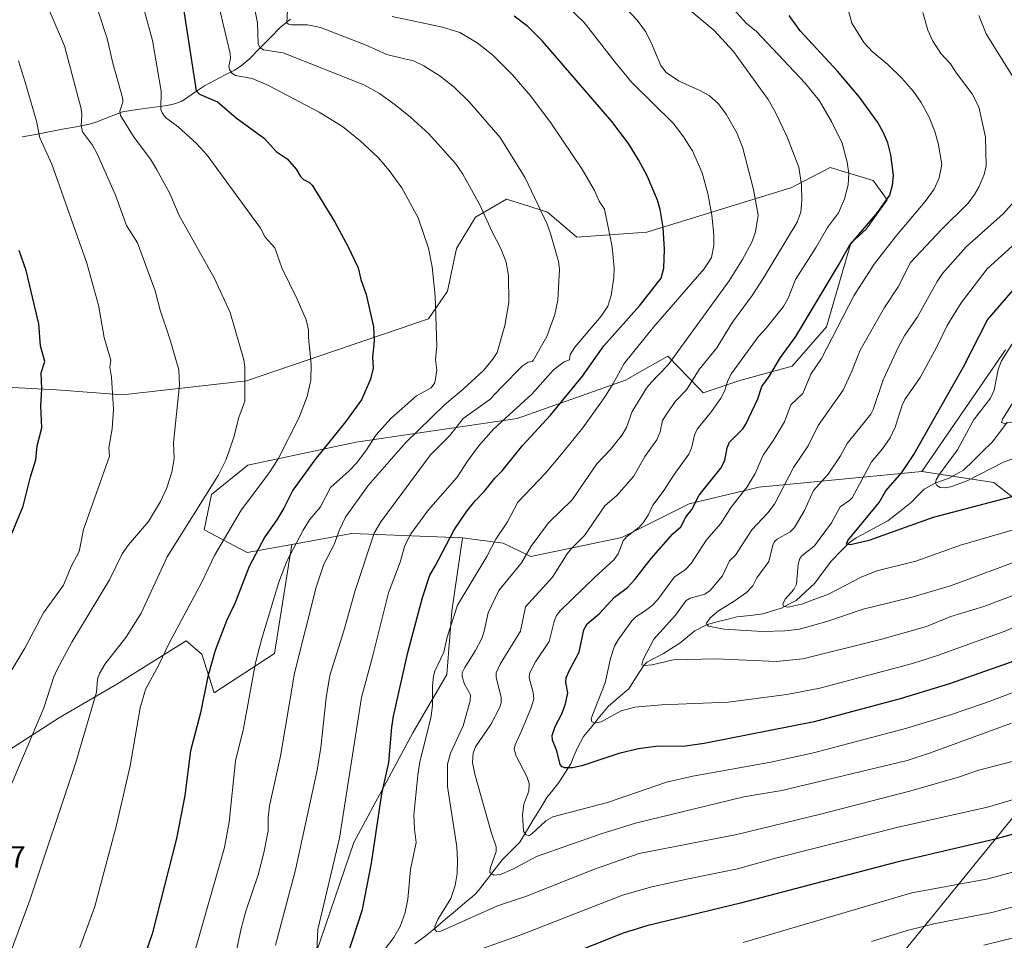
# Model space of a CAD drawing. Units: metres. Extents: x 661538 to 664994, y 4751152 to 4753546.
# Drawn here: x 662208 to 662530, y 4751811 to 4752112 of the extents above; entities that cross this region are included whole.
import ezdxf
from ezdxf.enums import TextEntityAlignment as Align

# ---------------------------------------------------------------- set-up
doc = ezdxf.new("R2010")
doc.units = ezdxf.units.M
doc.header["$MEASUREMENT"] = 0
for name, color, linetype, lineweight in [('Arbolado forestal CxS', 92, 'Continuous', 0), ('Corriente natural lineal', 142, 'Continuous', 13), ('Curva de nivel maestra', 36, 'Continuous', 30), ('Curva de nivel normal', 36, 'Continuous', 0), ('Matorral CxS', 135, 'Continuous', 0), ('Prado CxS', 92, 'Continuous', 0), ('Rótulo de punto de cota en terreno', 19, 'Continuous', 0)]:
    doc.layers.add(name, color=color, linetype=linetype, lineweight=lineweight)
doc.styles.add('Arial', font='txt', dxfattribs={"height": 0.2})

# ---------------------------------------------------------------- blocks, each defined once
blk = doc.blocks.new('*U150')
at = {"layer": 'Arbolado forestal CxS', "color": 92, "linetype": 'Continuous', "lineweight": 0}
blk.add_polyline3d([(662548.7247, 4751942.8833, 1136.4493), (662526.2131, 4751960.5711, 1124.0216), (662502.6305, 4751964.1683, 1120.7875), (662530.0299, 4752003.9215, 1117.9942)], dxfattribs=at)
blk = doc.blocks.new('*U164')
at = {"layer": 'Curva de nivel normal', "color": 36, "linetype": 'Continuous', "lineweight": 0}
blk.add_polyline3d([(662478.58, 4752115.1, 1145), (662479.79, 4752110.7, 1145), (662483.69, 4752104.38, 1145), (662486.38, 4752101.42, 1145), (662491.52, 4752097.13, 1145), (662496.13, 4752092.73, 1145), (662499.94, 4752088.34, 1145), (662502.42, 4752084.74, 1145), (662504.99, 4752079.99, 1145), (662506.94, 4752075.3, 1145), (662507.99, 4752071.48, 1145), (662509.22, 4752064.43, 1145), (662508.29, 4752060.1, 1145), (662506.7, 4752056.45, 1145), (662503.78, 4752052.37, 1145), (662494.36, 4752041.27, 1145), (662487.06, 4752031.92, 1145), (662480.45, 4752021.52, 1145), (662469.84, 4752001.02, 1145), (662466.31, 4751995.91, 1145), (662463.71, 4751989.6, 1145), (662459.82, 4751985.87, 1145), (662457.76, 4751980.39, 1145), (662454.19, 4751974.37, 1145), (662450.78, 4751969.51, 1145), (662448.12, 4751963.43, 1145), (662445.5, 4751959.06, 1145), (662440.3, 4751952.44, 1145), (662436.91, 4751947.16, 1145), (662432.29, 4751941.78, 1145), (662427.19, 4751934, 1145), (662425.25, 4751931.98, 1145), (662421.72, 4751929.74, 1145), (662416.37, 4751922.24, 1145), (662414.42, 4751920.3, 1145), (662411.82, 4751918.39, 1145), (662409.15, 4751916.59, 1145), (662407.86, 4751915.28, 1145), (662403.3, 4751909.05, 1145), (662402.17, 4751907.02, 1145), (662400.84, 4751903, 1145), (662399.13, 4751895.06, 1145), (662394.58, 4751883.34, 1145), (662394.71, 4751882.3, 1145), (662395.61, 4751881.83, 1145), (662397.84, 4751882.32, 1145), (662404.37, 4751885.86, 1145), (662408.77, 4751887.06, 1145), (662417.52, 4751887.79, 1145), (662439.31, 4751888.67, 1145), (662458.45, 4751891.25, 1145), (662469.34, 4751893.33, 1145), (662499.58, 4751901.39, 1145), (662508.1, 4751904.09, 1145), (662520.7, 4751908.65, 1145), (662529.6, 4751911.78, 1145), (662559.36, 4751924.52, 1145)], dxfattribs=at)
blk = doc.blocks.new('*U166')
at = {"layer": 'Curva de nivel normal', "color": 36, "linetype": 'Continuous', "lineweight": 0}
blk.add_polyline3d([(662541.44, 4751871.7, 1165), (662520.81, 4751866.38, 1165), (662514.92, 4751864.29, 1165), (662499.03, 4751859.78, 1165), (662469.5, 4751852.11, 1165), (662442.13, 4751845.47, 1165), (662410.24, 4751839.23, 1165), (662395.65, 4751834.13, 1165), (662373.34, 4751825.3, 1165), (662363.94, 4751822.14, 1165), (662346.18, 4751814.22, 1165), (662344.78, 4751813.65, 1165), (662344.01, 4751813.77, 1165), (662343.44, 4751814.38, 1165), (662343.43, 4751815.34, 1165), (662344.42, 4751817.62, 1165), (662348.69, 4751824.57, 1165), (662350.02, 4751828.76, 1165), (662350.7, 4751832.75, 1165), (662350.87, 4751836.94, 1165), (662350.58, 4751841.45, 1165), (662347.54, 4751861.11, 1165), (662347.59, 4751868.43, 1165), (662348.49, 4751872.02, 1165), (662352.67, 4751881.02, 1165), (662354.98, 4751889.13, 1165), (662355.03, 4751891.13, 1165), (662353.11, 4751894.61, 1165), (662352.31, 4751897.03, 1165), (662352.37, 4751898.34, 1165), (662353.18, 4751900.1, 1165), (662356.74, 4751905.64, 1165), (662358.74, 4751909.52, 1165), (662359.55, 4751911.9, 1165), (662360.8, 4751917.94, 1165), (662364.31, 4751925.19, 1165), (662371.79, 4751934.27, 1165), (662374.92, 4751939.66, 1165), (662380.58, 4751947.29, 1165), (662388.27, 4751954.9, 1165), (662396.41, 4751966.6, 1165), (662400.82, 4751971.33, 1165), (662404.66, 4751976.16, 1165), (662406.12, 4751978.49, 1165), (662407.91, 4751983.74, 1165), (662412.59, 4751991.32, 1165), (662414.14, 4751993.17, 1165), (662419.75, 4751998.96, 1165), (662439.7, 4752026.48, 1165), (662443.98, 4752033.46, 1165), (662447.04, 4752039.14, 1165), (662448.25, 4752042.45, 1165), (662449.16, 4752047.88, 1165), (662447.64, 4752056.26, 1165), (662444.16, 4752069.8, 1165), (662442.21, 4752074.66, 1165), (662438.7, 4752080.9, 1165), (662436.16, 4752084.27, 1165), (662433.11, 4752086.98, 1165), (662430.08, 4752088.69, 1165), (662423.12, 4752091.8, 1165), (662419.05, 4752094.54, 1165), (662417.3, 4752096.79, 1165), (662414.16, 4752104.38, 1165), (662412.33, 4752107.92, 1165), (662409.55, 4752111.69, 1165), (662399.96, 4752121.88, 1165)], dxfattribs=at)
blk = doc.blocks.new('*U169')
at = {"layer": 'Curva de nivel normal', "color": 36, "linetype": 'Continuous', "lineweight": 0}
blk.add_polyline3d([(662532.01, 4751881.82, 1160), (662505.12, 4751872, 1160), (662497.88, 4751869.7, 1160), (662456.88, 4751859.89, 1160), (662444.44, 4751857.74, 1160), (662409.04, 4751849.15, 1160), (662397.83, 4751845.63, 1160), (662376.61, 4751838.27, 1160), (662368.95, 4751834.09, 1160), (662364.9, 4751832.42, 1160), (662362.66, 4751832.19, 1160), (662361.43, 4751833.08, 1160), (662361.45, 4751834.33, 1160), (662362.86, 4751838.02, 1160), (662363.43, 4751839.88, 1160), (662363.44, 4751841.47, 1160), (662361.81, 4751846.19, 1160), (662356.48, 4751865.19, 1160), (662355.74, 4751869.03, 1160), (662355.93, 4751872.03, 1160), (662356.76, 4751874.11, 1160), (662361.72, 4751881.43, 1160), (662364.67, 4751887.04, 1160), (662365.09, 4751888.46, 1160), (662365.1, 4751890.33, 1160), (662363.44, 4751896.81, 1160), (662363.46, 4751898.35, 1160), (662364.79, 4751901.18, 1160), (662371.39, 4751911.98, 1160), (662373.07, 4751919.93, 1160), (662381.83, 4751929.62, 1160), (662386.72, 4751937.24, 1160), (662388.07, 4751938.95, 1160), (662392.37, 4751943.15, 1160), (662398.96, 4751952.85, 1160), (662402.95, 4751956.32, 1160), (662408.47, 4751962.62, 1160), (662412.02, 4751969.01, 1160), (662416.04, 4751974.51, 1160), (662417.09, 4751977.12, 1160), (662417.88, 4751980.75, 1160), (662419.35, 4751983.18, 1160), (662422.13, 4751987.16, 1160), (662425.74, 4751990.87, 1160), (662429.89, 4751997.42, 1160), (662435.59, 4752004.6, 1160), (662440.69, 4752012.97, 1160), (662447.21, 4752021.7, 1160), (662450.79, 4752027.16, 1160), (662461.87, 4752045.62, 1160), (662463.1, 4752048.86, 1160), (662463.43, 4752052.67, 1160), (662463.31, 4752057.85, 1160), (662462.44, 4752063.57, 1160), (662458.52, 4752073.79, 1160), (662454.67, 4752081.74, 1160), (662452.39, 4752085.73, 1160), (662441.06, 4752101.42, 1160), (662434.59, 4752108.4, 1160), (662426.11, 4752115.43, 1160)], dxfattribs=at)
blk = doc.blocks.new('*U170')
at = {"layer": 'Curva de nivel normal', "color": 36, "linetype": 'Continuous', "lineweight": 0}
for points in [[(662295.92, 4752127.21, 1185), (662295.05, 4752110.83, 1185), (662295.56, 4752110.35, 1185), (662296.47, 4752110.14, 1185), (662301.81, 4752110.17, 1185), (662306.07, 4752109.3, 1185), (662320.93, 4752103.5, 1185), (662327.67, 4752100.44, 1185), (662333.5, 4752099.02, 1185), (662336.39, 4752098.34, 1185), (662339.83, 4752096.78, 1185), (662345.13, 4752093.3, 1185), (662349.71, 4752089.77, 1185), (662354.69, 4752085.01, 1185), (662364.72, 4752073.31, 1185), (662372.92, 4752060.16, 1185), (662380.1, 4752044.95, 1185), (662381.26, 4752041.9, 1185), (662383.89, 4752032.74, 1185), (662384.2, 4752030.31, 1185), (662383.68, 4752020.12, 1185), (662382.65, 4752015.45, 1185), (662379.98, 4752008.29, 1185), (662375.56, 4752000.44, 1185), (662375.21, 4752000.08, 1185), (662373.89, 4751999.88, 1185), (662371.97, 4751998.54, 1185), (662365.33, 4751991.79, 1185), (662361.44, 4751987.69, 1185), (662352.64, 4751981.42, 1185), (662348.35, 4751975.89, 1185), (662341.98, 4751969.61, 1185), (662325.76, 4751947.71, 1185), (662323.56, 4751943.97, 1185), (662317.33, 4751925.18, 1185), (662313.69, 4751912.06, 1185), (662309.06, 4751897.4, 1185), (662307.84, 4751890.18, 1185), (662306.12, 4751873.91, 1185), (662304.96, 4751866.47, 1185), (662297.85, 4751833.86, 1185), (662291.34, 4751809.27, 1185)], [(662486.19, 4751810.52, 1185), (662497.81, 4751814.09, 1185), (662506.56, 4751816.24, 1185), (662525.52, 4751819.91, 1185), (662552.56, 4751827.18, 1185)]]:
    blk.add_polyline3d(points, dxfattribs=at)
blk = doc.blocks.new('*U173')
at = {"layer": 'Curva de nivel normal', "color": 36, "linetype": 'Continuous', "lineweight": 0}
blk.add_polyline3d([(662536.77, 4751981.12, 1115), (662529.55, 4751979.8, 1115), (662528.69, 4751980.18, 1115), (662528.96, 4751981.26, 1115), (662533.63, 4751988.54, 1115)], dxfattribs=at)
blk = doc.blocks.new('*U176')
at = {"layer": 'Curva de nivel normal', "color": 36, "linetype": 'Continuous', "lineweight": 0}
blk.add_polyline3d([(662534.47, 4751969.03, 1120), (662529.35, 4751967.17, 1120), (662517.7, 4751961.22, 1120), (662512.07, 4751959.09, 1120), (662509.95, 4751958.73, 1120), (662508.67, 4751958.91, 1120), (662507.51, 4751959.51, 1120), (662507.13, 4751960.38, 1120), (662507.32, 4751961.36, 1120), (662508.42, 4751963.27, 1120), (662514.33, 4751971.19, 1120), (662519.57, 4751980.93, 1120), (662525.08, 4751988.12, 1120), (662526.26, 4751990.74, 1120), (662527.59, 4751997.49, 1120), (662528.67, 4752000.32, 1120), (662533.39, 4752007.69, 1120)], dxfattribs=at)
blk = doc.blocks.new('*U177')
at = {"layer": 'Curva de nivel normal', "color": 36, "linetype": 'Continuous', "lineweight": 0}
blk.add_polyline3d([(662533.98, 4751945.44, 1130), (662515.23, 4751940.05, 1130), (662500.66, 4751934.82, 1130), (662487.89, 4751931.69, 1130), (662482.77, 4751929.6, 1130), (662472.1, 4751924.03, 1130), (662463.26, 4751920.72, 1130), (662459.09, 4751919.82, 1130), (662457.53, 4751919.97, 1130), (662457.18, 4751920.76, 1130), (662457.99, 4751922.36, 1130), (662460.76, 4751925.53, 1130), (662461.71, 4751927.3, 1130), (662462.2, 4751933.81, 1130), (662462.75, 4751935.7, 1130), (662463.44, 4751936.58, 1130), (662467.53, 4751939.84, 1130), (662473.1, 4751947.29, 1130), (662475.95, 4751952.59, 1130), (662479.14, 4751954.72, 1130), (662479.89, 4751955.56, 1130), (662486.17, 4751967.29, 1130), (662489.75, 4751971.56, 1130), (662492.24, 4751975.13, 1130), (662493.97, 4751978.57, 1130), (662496.26, 4751985.83, 1130), (662497.1, 4751987.65, 1130), (662502.07, 4751994.85, 1130), (662507.46, 4752004.63, 1130), (662510.93, 4752011.89, 1130), (662515.45, 4752019.25, 1130), (662524.05, 4752030.32, 1130), (662539.23, 4752044.25, 1130)], dxfattribs=at)
blk = doc.blocks.new('*U182')
at = {"layer": 'Curva de nivel normal', "color": 36, "linetype": 'Continuous', "lineweight": 0}
for points in [[(662544.99, 4751814.69, 1190), (662522.89, 4751809.26, 1190)], [(662276.7, 4751798.9, 1190), (662280.06, 4751814.69, 1190), (662281.61, 4751820.35, 1190), (662285.65, 4751832.26, 1190), (662287.51, 4751839.43, 1190), (662288.94, 4751846.65, 1190), (662288.9, 4751850.96, 1190), (662289.37, 4751854.88, 1190), (662293, 4751871.01, 1190), (662297.54, 4751898.25, 1190), (662304.62, 4751926.26, 1190), (662307.08, 4751933.79, 1190), (662310.49, 4751940.29, 1190), (662312.24, 4751945.01, 1190), (662314.22, 4751949.16, 1190), (662321.67, 4751959.54, 1190), (662333.87, 4751973.5, 1190), (662346.52, 4751985.93, 1190), (662352.7, 4751991.03, 1190), (662359.36, 4751997.19, 1190), (662362.31, 4752000.69, 1190), (662363.8, 4752003.02, 1190), (662366.3, 4752011.81, 1190), (662367.65, 4752019.39, 1190), (662367.47, 4752028.22, 1190), (662366.7, 4752032.5, 1190), (662365, 4752037.03, 1190), (662362.01, 4752042.72, 1190), (662358.11, 4752051.24, 1190), (662352.6, 4752061.33, 1190), (662350.21, 4752064.81, 1190), (662341.47, 4752074.52, 1190), (662335.5, 4752079.94, 1190), (662330.39, 4752084.01, 1190), (662325.27, 4752087.72, 1190), (662320.15, 4752090.49, 1190), (662293.85, 4752100.95, 1190), (662287.44, 4752102.01, 1190), (662286.32, 4752102.64, 1190), (662285.65, 4752103.79, 1190), (662285.38, 4752110.83, 1190), (662282.98, 4752123.28, 1190)]]:
    blk.add_polyline3d(points, dxfattribs=at)
blk = doc.blocks.new('*U185')
at = {"layer": 'Curva de nivel normal', "color": 36, "linetype": 'Continuous', "lineweight": 0}
for points in [[(662329.45, 4752112.81, 1180), (662345.97, 4752109.38, 1180), (662351.61, 4752107.59, 1180), (662357.3, 4752104.22, 1180), (662362.39, 4752100.25, 1180), (662368.84, 4752093.77, 1180), (662374.81, 4752086.84, 1180), (662381.54, 4752077.75, 1180), (662391.68, 4752062.69, 1180), (662395.6, 4752055.93, 1180), (662397.13, 4752052.53, 1180), (662398.92, 4752049.87, 1180), (662401.44, 4752037.52, 1180), (662402.1, 4752030.6, 1180), (662401.92, 4752027.56, 1180), (662401.11, 4752021.62, 1180), (662400.01, 4752018.22, 1180), (662397.81, 4752014.89, 1180), (662389.22, 4752004.79, 1180), (662387.69, 4752002.39, 1180), (662387.49, 4752000.65, 1180), (662385.66, 4751999.92, 1180), (662382.17, 4751997.32, 1180), (662375.25, 4751989.46, 1180), (662366.52, 4751981.56, 1180), (662362.49, 4751977.84, 1180), (662357.7, 4751972.41, 1180), (662354.31, 4751967.85, 1180), (662350.75, 4751962.3, 1180), (662341.36, 4751951.59, 1180), (662335.54, 4751943.72, 1180), (662333.56, 4751939.98, 1180), (662332.12, 4751934.43, 1180), (662328.25, 4751924.5, 1180), (662323.08, 4751903.56, 1180), (662319.44, 4751890.26, 1180), (662312.22, 4751844.22, 1180), (662305.14, 4751814.41, 1180), (662304.81, 4751807.52, 1180)], [(662444.25, 4751810.2, 1180), (662499.33, 4751826.37, 1180), (662524.31, 4751830.98, 1180), (662557.55, 4751840.14, 1180)]]:
    blk.add_polyline3d(points, dxfattribs=at)
blk = doc.blocks.new('*U190')
at = {"layer": 'Curva de nivel normal', "color": 36, "linetype": 'Continuous', "lineweight": 0}
blk.add_polyline3d([(662246.14, 4752123.44, 1205), (662251.14, 4752105.03, 1205), (662253.93, 4752088.41, 1205), (662253.88, 4752082.43, 1205), (662254.22, 4752081.33, 1205), (662255.39, 4752079.82, 1205), (662259.51, 4752076.76, 1205), (662265.41, 4752071.45, 1205), (662269.02, 4752067.52, 1205), (662286.38, 4752043.7, 1205), (662287.98, 4752040.69, 1205), (662291.05, 4752037.23, 1205), (662293.35, 4752030.66, 1205), (662298.41, 4752020.5, 1205), (662301.39, 4752013.71, 1205), (662302.15, 4752010.43, 1205), (662302.16, 4752007.87, 1205), (662302.98, 4751999.14, 1205), (662302.84, 4751994.03, 1205), (662301.66, 4751988.69, 1205), (662298.97, 4751981.6, 1205), (662292.04, 4751968.05, 1205), (662288.99, 4751963.34, 1205), (662280.12, 4751951.48, 1205), (662271.4, 4751936.68, 1205), (662267.26, 4751927.96, 1205), (662256.5, 4751907.98, 1205), (662253.31, 4751901.15, 1205), (662248.84, 4751892.85, 1205), (662247.11, 4751886.81, 1205), (662243.79, 4751867.94, 1205), (662239.27, 4751848.12, 1205), (662232.21, 4751821.88, 1205), (662221.56, 4751792.71, 1205)], dxfattribs=at)
blk = doc.blocks.new('*U195')
at = {"layer": 'Curva de nivel normal', "color": 36, "linetype": 'Continuous', "lineweight": 0}
for points in [[(662536.07, 4751935.7, 1135), (662511.99, 4751926.73, 1135), (662499.04, 4751922.9, 1135), (662483.43, 4751919.08, 1135), (662471.54, 4751915.1, 1135), (662462.66, 4751912.63, 1135), (662457.9, 4751912.02, 1135), (662450.55, 4751911.84, 1135), (662438.02, 4751912.54, 1135), (662432.94, 4751913.6, 1135), (662432.31, 4751914.06, 1135), (662432.23, 4751914.58, 1135), (662433.38, 4751916.29, 1135), (662436.2, 4751918.56, 1135), (662441.28, 4751921.7, 1135), (662445.28, 4751924.57, 1135), (662447.42, 4751926.77, 1135), (662448.64, 4751929.31, 1135), (662452.57, 4751934.65, 1135), (662453.92, 4751940.08, 1135), (662454.46, 4751941.2, 1135), (662455.36, 4751942.02, 1135), (662459.55, 4751944.38, 1135), (662460.98, 4751945.83, 1135), (662464.26, 4751951.35, 1135), (662467.22, 4751957.89, 1135), (662472.05, 4751963.26, 1135), (662476.08, 4751969.25, 1135), (662478.19, 4751973.22, 1135), (662485.99, 4751982.9, 1135), (662486.76, 4751984.42, 1135), (662490, 4751994.05, 1135), (662494.96, 4752004.92, 1135), (662497.05, 4752008.71, 1135), (662501.27, 4752014.73, 1135), (662507.61, 4752026.27, 1135), (662509.37, 4752028.86, 1135), (662517.17, 4752037.56, 1135), (662529.28, 4752048.34, 1135), (662532.78, 4752052.35, 1135)], [(662534.83, 4752089.32, 1135), (662523.69, 4752107.17, 1135), (662521.33, 4752113.23, 1135)]]:
    blk.add_polyline3d(points, dxfattribs=at)
blk = doc.blocks.new('*U200')
at = {"layer": 'Curva de nivel normal', "color": 36, "linetype": 'Continuous', "lineweight": 0}
for points in [[(662559.06, 4751864.72, 1170), (662524.13, 4751854.35, 1170), (662494.88, 4751847.8, 1170), (662455.2, 4751837.81, 1170), (662442.38, 4751834.27, 1170), (662426.4, 4751830.96, 1170), (662414.37, 4751828.32, 1170), (662404.81, 4751825.61, 1170), (662371.82, 4751812.77, 1170), (662347.4, 4751804.06, 1170)], [(662321.3, 4751800.34, 1170), (662330.03, 4751811.76, 1170), (662332.07, 4751815.41, 1170), (662333.71, 4751819.91, 1170), (662334.58, 4751824.33, 1170), (662335.41, 4751833.98, 1170), (662337.32, 4751842.83, 1170), (662336.81, 4751847.17, 1170), (662336.56, 4751851.77, 1170), (662337.8, 4751864.84, 1170), (662338.5, 4751869.16, 1170), (662342.12, 4751883.49, 1170), (662342.6, 4751887.68, 1170), (662342.65, 4751894.06, 1170), (662342.98, 4751897.2, 1170), (662343.44, 4751898.82, 1170), (662346.34, 4751905.05, 1170), (662347.48, 4751909.95, 1170), (662350.85, 4751920.4, 1170), (662360.46, 4751936.34, 1170), (662363.35, 4751941.97, 1170), (662367.22, 4751947.63, 1170), (662370.51, 4751954.08, 1170), (662379.61, 4751963.58, 1170), (662384.74, 4751969.65, 1170), (662391.77, 4751978.41, 1170), (662399.1, 4751988.65, 1170), (662401.77, 4751992.88, 1170), (662405.28, 4751999.44, 1170), (662414.93, 4752011.33, 1170), (662431.49, 4752030.33, 1170), (662433.82, 4752034.09, 1170), (662434.61, 4752038.01, 1170), (662434.62, 4752041.5, 1170), (662433.95, 4752047.86, 1170), (662432.64, 4752055.04, 1170), (662430.81, 4752061.76, 1170), (662427.62, 4752068.98, 1170), (662424.52, 4752073.84, 1170), (662421.34, 4752077.94, 1170), (662407.82, 4752091.33, 1170), (662402.24, 4752097.99, 1170), (662392.2, 4752110.88, 1170), (662383.97, 4752118.99, 1170)]]:
    blk.add_polyline3d(points, dxfattribs=at)
blk = doc.blocks.new('*U203')
at = {"layer": 'Curva de nivel normal', "color": 36, "linetype": 'Continuous', "lineweight": 0}
blk.add_polyline3d([(662561.14, 4751902.71, 1155), (662524.67, 4751888.97, 1155), (662512.32, 4751884.66, 1155), (662497.78, 4751880.25, 1155), (662467.19, 4751872.11, 1155), (662453.27, 4751869.09, 1155), (662427.81, 4751864.56, 1155), (662419.12, 4751862.54, 1155), (662399.92, 4751855.95, 1155), (662382.03, 4751851.18, 1155), (662379.67, 4751849.93, 1155), (662375.18, 4751845.65, 1155), (662374.11, 4751845.07, 1155), (662373.15, 4751845.48, 1155), (662372.45, 4751846.53, 1155), (662372.08, 4751851.79, 1155), (662372.5, 4751855.38, 1155), (662374.17, 4751859.6, 1155), (662374.24, 4751862.17, 1155), (662373.49, 4751864.45, 1155), (662370.05, 4751871.05, 1155), (662369.39, 4751873.39, 1155), (662369.66, 4751874.8, 1155), (662371.91, 4751879.54, 1155), (662375.01, 4751887.21, 1155), (662375.75, 4751889.8, 1155), (662375.57, 4751891.88, 1155), (662374.25, 4751896.67, 1155), (662374.39, 4751898.11, 1155), (662376.28, 4751901.91, 1155), (662380.81, 4751908.56, 1155), (662382.4, 4751915.11, 1155), (662383.23, 4751917.1, 1155), (662384.35, 4751918.53, 1155), (662395.52, 4751929.38, 1155), (662401.94, 4751935.21, 1155), (662403.32, 4751937.23, 1155), (662404.95, 4751941.48, 1155), (662406.09, 4751942.8, 1155), (662410.08, 4751945.84, 1155), (662411.49, 4751947.3, 1155), (662413.31, 4751950.02, 1155), (662414.69, 4751953.07, 1155), (662418.1, 4751957.59, 1155), (662421.64, 4751963.16, 1155), (662426.49, 4751969.78, 1155), (662427.33, 4751971.8, 1155), (662428.32, 4751975.97, 1155), (662429.18, 4751977.93, 1155), (662433.89, 4751983.7, 1155), (662436.93, 4751988.1, 1155), (662438.15, 4751990.4, 1155), (662439.2, 4751993.88, 1155), (662440.4, 4751996.17, 1155), (662449.14, 4752008.19, 1155), (662451.77, 4752010.97, 1155), (662457.4, 4752018.07, 1155), (662458.93, 4752020.8, 1155), (662461.34, 4752026.88, 1155), (662468.14, 4752037.45, 1155), (662471.78, 4752043.83, 1155), (662475.35, 4752048.73, 1155), (662477.32, 4752053.22, 1155), (662478.52, 4752057.8, 1155), (662478.77, 4752061.49, 1155), (662478.19, 4752065.29, 1155), (662476.54, 4752071.43, 1155), (662473.15, 4752078.49, 1155), (662469.13, 4752085.33, 1155), (662464.52, 4752091.09, 1155), (662448.6, 4752107.98, 1155), (662445.22, 4752110.7, 1155), (662441.32, 4752115.06, 1155)], dxfattribs=at)
blk = doc.blocks.new('*U207')
at = {"layer": 'Curva de nivel normal', "color": 36, "linetype": 'Continuous', "lineweight": 0}
blk.add_polyline3d([(662230.6, 4752123.01, 1210), (662236.29, 4752105.62, 1210), (662238.08, 4752097.62, 1210), (662241.42, 4752085.92, 1210), (662241.45, 4752084.85, 1210), (662240.47, 4752081.95, 1210), (662240.67, 4752080.45, 1210), (662245.12, 4752073.33, 1210), (662250.41, 4752066.22, 1210), (662252.43, 4752062.94, 1210), (662256.75, 4752055.03, 1210), (662259.82, 4752047.84, 1210), (662271.31, 4752027.44, 1210), (662276.48, 4752016.09, 1210), (662280.96, 4752000.6, 1210), (662281.27, 4751998.19, 1210), (662281.25, 4751987.09, 1210), (662279.31, 4751981.73, 1210), (662277.69, 4751975.32, 1210), (662275.15, 4751968.06, 1210), (662272.52, 4751962.83, 1210), (662255.88, 4751936.2, 1210), (662247.35, 4751917.76, 1210), (662242.38, 4751909.83, 1210), (662235.58, 4751901.3, 1210), (662233.72, 4751898.12, 1210), (662233.17, 4751896.21, 1210), (662232.75, 4751891.95, 1210), (662225.96, 4751868.7, 1210), (662211.05, 4751824.01, 1210), (662201.86, 4751799.15, 1210)], dxfattribs=at)
blk = doc.blocks.new('*U215')
at = {"layer": 'Curva de nivel normal', "color": 36, "linetype": 'Continuous', "lineweight": 0}
blk.add_polyline3d([(662265.22, 4751808.36, 1195), (662274.66, 4751841.18, 1195), (662276.17, 4751849.51, 1195), (662278.24, 4751869.59, 1195), (662280.85, 4751880.16, 1195), (662284.82, 4751901.61, 1195), (662286.82, 4751909.54, 1195), (662292.36, 4751927.89, 1195), (662295.02, 4751934.84, 1195), (662300.34, 4751944.97, 1195), (662302.47, 4751948.29, 1195), (662305.98, 4751952.62, 1195), (662309.34, 4751958.91, 1195), (662315.42, 4751964.33, 1195), (662317.7, 4751966.76, 1195), (662320.86, 4751970.93, 1195), (662324.19, 4751976.09, 1195), (662329.03, 4751981.44, 1195), (662337.41, 4751988.87, 1195), (662342.24, 4751991.44, 1195), (662343.38, 4751993.12, 1195), (662344.02, 4751997.26, 1195), (662343.65, 4752000.75, 1195), (662344.02, 4752005.2, 1195), (662343.49, 4752021.43, 1195), (662342.52, 4752031.01, 1195), (662341.33, 4752037.08, 1195), (662337.94, 4752047.05, 1195), (662332.61, 4752056.9, 1195), (662328.52, 4752062.55, 1195), (662324.85, 4752066.73, 1195), (662319.05, 4752072.25, 1195), (662313.2, 4752076.91, 1195), (662305.6, 4752081.54, 1195), (662288.81, 4752090.43, 1195), (662283.67, 4752092.64, 1195), (662278.19, 4752093.52, 1195), (662277.12, 4752094.2, 1195), (662276.27, 4752095.51, 1195), (662276.08, 4752096.53, 1195), (662276.58, 4752099.29, 1195), (662276.48, 4752100.73, 1195), (662272.94, 4752115.9, 1195)], dxfattribs=at)
blk = doc.blocks.new('*U218')
at = {"layer": 'Curva de nivel normal', "color": 36, "linetype": 'Continuous', "lineweight": 0}
blk.add_polyline3d([(662210.6, 4752130.78, 1215), (662222.38, 4752103.3, 1215), (662227.78, 4752082.71, 1215), (662227.97, 4752080.73, 1215), (662227.75, 4752077.26, 1215), (662228.22, 4752075.19, 1215), (662231.45, 4752070.77, 1215), (662233.16, 4752067.74, 1215), (662238.97, 4752054.45, 1215), (662242.62, 4752044.58, 1215), (662246.15, 4752038.91, 1215), (662251.95, 4752023.16, 1215), (662253.6, 4752016.87, 1215), (662256.81, 4752007.52, 1215), (662259.69, 4751997.33, 1215), (662259.94, 4751992.44, 1215), (662257.92, 4751973.48, 1215), (662258.2, 4751968.24, 1215), (662257.42, 4751963.91, 1215), (662255.83, 4751958.82, 1215), (662253.74, 4751954.32, 1215), (662249.84, 4751947.81, 1215), (662243.26, 4751940.13, 1215), (662241.19, 4751937.22, 1215), (662237.06, 4751928.68, 1215), (662224.72, 4751908.3, 1215), (662219.88, 4751899.41, 1215), (662218.84, 4751896.99, 1215), (662215.61, 4751886.84, 1215), (662207.69, 4751868.3, 1215), (662201.49, 4751853.73, 1215)], dxfattribs=at)
blk = doc.blocks.new('*U221')
at = {"layer": 'Curva de nivel normal', "color": 36, "linetype": 'Continuous', "lineweight": 0}
blk.add_polyline3d([(662533.56, 4751924.03, 1140), (662522.9, 4751920.02, 1140), (662512.11, 4751916.68, 1140), (662504.22, 4751913.5, 1140), (662489.59, 4751909.27, 1140), (662463.71, 4751902.84, 1140), (662455.17, 4751902.02, 1140), (662435.27, 4751902.92, 1140), (662421.37, 4751902.59, 1140), (662414.44, 4751900.93, 1140), (662411.96, 4751900.66, 1140), (662411.04, 4751900.95, 1140), (662411.56, 4751902.68, 1140), (662415.05, 4751909.27, 1140), (662422.13, 4751917.19, 1140), (662425.6, 4751921.93, 1140), (662426.88, 4751922.75, 1140), (662431.65, 4751923.99, 1140), (662433.44, 4751925.22, 1140), (662437.42, 4751930.02, 1140), (662439.8, 4751934.88, 1140), (662441.72, 4751936.75, 1140), (662447.02, 4751945, 1140), (662452.27, 4751950.61, 1140), (662454.43, 4751953.44, 1140), (662460.73, 4751965.41, 1140), (662465.5, 4751972.56, 1140), (662468.75, 4751979.17, 1140), (662476.92, 4751990.71, 1140), (662479.77, 4751996.9, 1140), (662482.47, 4752003.82, 1140), (662490.43, 4752017.71, 1140), (662494.92, 4752024.44, 1140), (662498.91, 4752032.41, 1140), (662509.04, 4752043.22, 1140), (662517.81, 4752051.88, 1140), (662519.89, 4752054.64, 1140), (662521.42, 4752057.32, 1140), (662523.02, 4752061.22, 1140), (662523.67, 4752064.04, 1140), (662523.42, 4752073.38, 1140), (662521.32, 4752083.34, 1140), (662519.13, 4752087.63, 1140), (662513.92, 4752094.33, 1140), (662511.98, 4752097.4, 1140), (662508.8, 4752100.81, 1140), (662506.18, 4752104.98, 1140), (662504.6, 4752108.36, 1140), (662502.98, 4752114.21, 1140)], dxfattribs=at)
blk = doc.blocks.new('*U231')
at = {"layer": 'Curva de nivel maestra', "color": 36, "linetype": 'Continuous', "lineweight": 30}
blk.add_polyline3d([(662260.3, 4752121.78, 1200), (662265.4, 4752088.57, 1200), (662266.43, 4752087.43, 1200), (662272.37, 4752084.92, 1200), (662278.46, 4752079.77, 1200), (662287.69, 4752073.01, 1200), (662291.5, 4752068.77, 1200), (662295.14, 4752066.3, 1200), (662298.08, 4752062.98, 1200), (662299.47, 4752060.55, 1200), (662300.44, 4752059.6, 1200), (662302.47, 4752058.61, 1200), (662303.27, 4752057.76, 1200), (662310.58, 4752045.86, 1200), (662314.96, 4752037.82, 1200), (662318.38, 4752030.72, 1200), (662319.2, 4752026.87, 1200), (662320.92, 4752021.97, 1200), (662323.37, 4752011.38, 1200), (662323.57, 4752006.84, 1200), (662322.99, 4752001.45, 1200), (662323.23, 4751997.87, 1200), (662322.35, 4751994.25, 1200), (662319.4, 4751987.59, 1200), (662314.25, 4751980.38, 1200), (662304.13, 4751967.91, 1200), (662296.99, 4751958.07, 1200), (662294.02, 4751952.12, 1200), (662291.75, 4751948.31, 1200), (662287.78, 4751942.8, 1200), (662282.66, 4751933.05, 1200), (662278.01, 4751920.94, 1200), (662275.25, 4751915.25, 1200), (662271.6, 4751905.57, 1200), (662269.15, 4751897.14, 1200), (662266.83, 4751885.2, 1200), (662263.49, 4751872.83, 1200), (662261.64, 4751858.18, 1200), (662258.91, 4751844.16, 1200), (662250.97, 4751813, 1200), (662248.74, 4751806.39, 1200)], dxfattribs=at)
blk = doc.blocks.new('*U235')
at = {"layer": 'Curva de nivel maestra', "color": 36, "linetype": 'Continuous', "lineweight": 30}
for points in [[(662546.34, 4751849.37, 1175), (662526.67, 4751843.95, 1175), (662494.45, 4751836.4, 1175), (662443.36, 4751822.96, 1175), (662412.73, 4751815.64, 1175), (662405.04, 4751813.2, 1175), (662374.58, 4751801.13, 1175)], [(662313.29, 4751801.26, 1175), (662319.8, 4751820.92, 1175), (662322.67, 4751836.05, 1175), (662326.13, 4751858.71, 1175), (662328.41, 4751869.02, 1175), (662329.32, 4751880.56, 1175), (662329.88, 4751884.17, 1175), (662334.63, 4751904.9, 1175), (662339.34, 4751922.97, 1175), (662341.74, 4751930.22, 1175), (662343.56, 4751933.14, 1175), (662349.75, 4751945.02, 1175), (662353.88, 4751951.2, 1175), (662356.63, 4751954.53, 1175), (662359.65, 4751957.68, 1175), (662363.03, 4751961.97, 1175), (662365.47, 4751964.34, 1175), (662372.14, 4751972.68, 1175), (662381.19, 4751982.53, 1175), (662391.66, 4751995.29, 1175), (662398.62, 4752005.15, 1175), (662410.34, 4752018.26, 1175), (662417.43, 4752027.31, 1175), (662418.32, 4752030.61, 1175), (662418.54, 4752036.84, 1175), (662418.08, 4752043.93, 1175), (662417.1, 4752049.76, 1175), (662416.19, 4752052.83, 1175), (662412.84, 4752060.76, 1175), (662410.04, 4752066, 1175), (662406.73, 4752071.31, 1175), (662401.25, 4752078.48, 1175), (662378.6, 4752104.82, 1175), (662373.82, 4752109.55, 1175), (662369.36, 4752112.93, 1175)]]:
    blk.add_polyline3d(points, dxfattribs=at)
blk = doc.blocks.new('*U238')
at = {"layer": 'Curva de nivel maestra', "color": 36, "linetype": 'Continuous', "lineweight": 30}
blk.add_polyline3d([(662533.07, 4751902.26, 1150), (662511.67, 4751894.74, 1150), (662495.52, 4751889.77, 1150), (662467.41, 4751882.26, 1150), (662431.49, 4751875.17, 1150), (662424.6, 4751874.27, 1150), (662416.46, 4751874.33, 1150), (662410.04, 4751873.48, 1150), (662403.61, 4751871.92, 1150), (662391.52, 4751867.94, 1150), (662388.46, 4751867.26, 1150), (662385.96, 4751867.2, 1150), (662385.07, 4751867.54, 1150), (662384.44, 4751868.31, 1150), (662383.26, 4751872.82, 1150), (662381.86, 4751876.29, 1150), (662381.79, 4751877.87, 1150), (662382.75, 4751880.72, 1150), (662384.92, 4751884.91, 1150), (662386.16, 4751888.13, 1150), (662386.87, 4751891.76, 1150), (662386.24, 4751895.17, 1150), (662386.37, 4751896.63, 1150), (662387.28, 4751898.98, 1150), (662390.64, 4751905.06, 1150), (662392.08, 4751912.31, 1150), (662393.26, 4751914.28, 1150), (662397.19, 4751917.6, 1150), (662402.17, 4751923, 1150), (662406.42, 4751926.22, 1150), (662408.84, 4751928.84, 1150), (662414.09, 4751935.69, 1150), (662421.26, 4751943.71, 1150), (662423.87, 4751946.06, 1150), (662425.52, 4751949.18, 1150), (662427.42, 4751951.72, 1150), (662429.88, 4751956.38, 1150), (662436.91, 4751965.21, 1150), (662438.23, 4751967.69, 1150), (662438.95, 4751971.81, 1150), (662439.73, 4751973.74, 1150), (662444.07, 4751978.11, 1150), (662445.1, 4751979.55, 1150), (662449.01, 4751987.9, 1150), (662450.34, 4751991.89, 1150), (662452.76, 4751995.17, 1150), (662456.46, 4752001.38, 1150), (662461.4, 4752008.24, 1150), (662475.36, 4752031.58, 1150), (662478.95, 4752038.05, 1150), (662488.23, 4752048.87, 1150), (662492.13, 4752054.46, 1150), (662493.07, 4752057.7, 1150), (662493.34, 4752060.86, 1150), (662492.48, 4752067.67, 1150), (662491.5, 4752071.54, 1150), (662490.05, 4752075.1, 1150), (662488.28, 4752078.21, 1150), (662482.25, 4752086.52, 1150), (662475.04, 4752095.04, 1150), (662462.81, 4752108.2, 1150), (662459.27, 4752113.13, 1150)], dxfattribs=at)
blk = doc.blocks.new('*U242')
at = {"layer": 'Curva de nivel maestra', "color": 36, "linetype": 'Continuous', "lineweight": 30}
blk.add_polyline3d([(662548.18, 4751960.13, 1125), (662506.3, 4751949.1, 1125), (662485.33, 4751941.58, 1125), (662479.28, 4751940.11, 1125), (662477.97, 4751940.33, 1125), (662478.44, 4751941.54, 1125), (662488.74, 4751954, 1125), (662490.82, 4751957.79, 1125), (662496.08, 4751963.77, 1125), (662499.98, 4751969.68, 1125), (662516.22, 4751998.35, 1125), (662524.11, 4752013.72, 1125), (662537.27, 4752028.95, 1125)], dxfattribs=at)

msp = doc.modelspace()

# ---------------------------------------------------------------- linework, layer by layer
at = {"layer": 'Arbolado forestal CxS', "color": 92, "linetype": 'Continuous', "lineweight": 0}
for points in [[(662530.03, 4752003.92, 1117.99), (662502.63, 4751964.17, 1120.79), (662449.37, 4751958.99, 1141.65), (662426.58, 4751953.6, 1149.01), (662404.51, 4751942.5, 1153.72), (662374.75, 4751936.38, 1162.49), (662374.75, 4751936.38, 1162.49), (662365.8, 4751940.7, 1167.03), (662352.45, 4751942.43, 1172.42), (662316.24, 4751943.84, 1186.67), (662296.66, 4751940.3, 1193.46), (662282.03, 4751937.65, 1199.36), (662267.96, 4751945.08, 1206.31), (662270.35, 4751956.55, 1207.63), (662282.28, 4751966.24, 1206.26), (662317.74, 4751973.71, 1194.96), (662370.33, 4751981.42, 1176.57), (662405.72, 4751993.97, 1166.59), (662412.03, 4751997.52, 1165.12), (662419.58, 4752001.78, 1163.6), (662429.7, 4751991.38, 1156.84), (662431.17, 4751989.87, 1155.86), (662443.18, 4751993.84, 1151.61), (662460.26, 4751998.52, 1146.12), (662471.52, 4752011.38, 1144.41), (662479.4, 4752038.8, 1147.72), (662484.42, 4752043.31, 1147.27), (662491.27, 4752052.93, 1147.74), (662486.74, 4752059.22, 1150.74), (662472.72, 4752063.48, 1156.17), (662460.94, 4752057.39, 1159.87), (662460.1, 4752056.95, 1160.1), (662412.68, 4752042.33, 1176), (662389.85, 4752040.75, 1182.11), (662380.21, 4752048.88, 1184.1), (662372.44, 4752051.35, 1185.75), (662366.82, 4752053.14, 1186.99), (662356.74, 4752047.29, 1190.16), (662350.53, 4752037.04, 1192.21), (662347.55, 4752023.02, 1193.22), (662341.32, 4752014.05, 1194.83), (662281.82, 4751993.76, 1209.09), (662241.34, 4751989.18, 1218.57), (662219.73, 4751990.79, 1223.51), (662201.3, 4751991.81, 1227.16)], [(662201.3, 4751991.81, 1227.16), (662219.73, 4751990.79, 1223.51), (662241.34, 4751989.18, 1218.57), (662281.82, 4751993.76, 1209.09), (662341.32, 4752014.05, 1194.83), (662347.55, 4752023.02, 1193.22), (662350.53, 4752037.04, 1192.21), (662356.74, 4752047.29, 1190.16), (662366.82, 4752053.14, 1186.99), (662372.44, 4752051.35, 1185.75), (662380.21, 4752048.88, 1184.1), (662389.85, 4752040.75, 1182.11), (662412.68, 4752042.33, 1176), (662460.1, 4752056.95, 1160.1), (662460.94, 4752057.39, 1159.87), (662472.72, 4752063.48, 1156.17), (662486.74, 4752059.22, 1150.74), (662491.27, 4752052.93, 1147.74), (662484.42, 4752043.31, 1147.27), (662479.4, 4752038.8, 1147.72), (662471.52, 4752011.38, 1144.41), (662460.26, 4751998.52, 1146.12), (662443.18, 4751993.84, 1151.61), (662431.17, 4751989.87, 1155.86), (662429.7, 4751991.38, 1156.84), (662419.58, 4752001.78, 1163.6), (662412.03, 4751997.52, 1165.12), (662405.72, 4751993.97, 1166.59), (662370.33, 4751981.42, 1176.57), (662317.74, 4751973.71, 1194.96), (662282.28, 4751966.24, 1206.26), (662270.35, 4751956.55, 1207.63), (662267.96, 4751945.08, 1206.31), (662282.03, 4751937.65, 1199.36), (662296.66, 4751940.3, 1193.46)], [(662530.03, 4752003.92, 1117.99), (662502.63, 4751964.17, 1120.79)], [(662530.03, 4752003.92, 1117.99), (662502.63, 4751964.17, 1120.79)], [(662304.75, 4751807.12, 1178.53), (662316.97, 4751842.86, 1177.06), (662336.25, 4751878.74, 1170.6), (662347.37, 4751897.8, 1166.24), (662348.96, 4751918.44, 1169.13), (662352.45, 4751942.43, 1172.42), (662365.8, 4751940.7, 1167.03), (662374.75, 4751936.38, 1162.49), (662404.51, 4751942.5, 1153.72), (662426.58, 4751953.6, 1149.01), (662449.37, 4751958.99, 1141.65), (662502.63, 4751964.17, 1120.79), (662526.21, 4751960.57, 1124.02), (662548.72, 4751942.88, 1136.45)], [(662352.45, 4751942.43, 1172.42), (662365.8, 4751940.7, 1167.03), (662374.75, 4751936.38, 1162.49), (662404.51, 4751942.5, 1153.72), (662426.58, 4751953.6, 1149.01), (662449.37, 4751958.99, 1141.65), (662502.63, 4751964.17, 1120.79)], [(662352.45, 4751942.43, 1172.42), (662365.8, 4751940.7, 1167.03), (662374.75, 4751936.38, 1162.49), (662404.51, 4751942.5, 1153.72), (662426.58, 4751953.6, 1149.01), (662449.37, 4751958.99, 1141.65), (662502.63, 4751964.17, 1120.79)], [(662502.63, 4751964.17, 1120.79), (662526.21, 4751960.57, 1124.02), (662548.72, 4751942.88, 1136.45), (662579.55, 4751910.6, 1155.76)], [(662502.63, 4751964.17, 1120.79), (662526.21, 4751960.57, 1124.02), (662548.72, 4751942.88, 1136.45), (662579.55, 4751910.6, 1155.76)], [(662352.45, 4751942.43, 1172.42), (662348.96, 4751918.44, 1169.13), (662347.37, 4751897.8, 1166.24), (662336.25, 4751878.74, 1170.6), (662316.97, 4751842.86, 1177.06), (662304.75, 4751807.12, 1178.53), (662268.94, 4751753.96, 1196.09), (662271.46, 4751743.14, 1198.52), (662298.65, 4751734.08, 1199.6), (662307.71, 4751726.3, 1201.89), (662305.28, 4751721.39, 1203.85), (662300.91, 4751715.61, 1205.65), (662292.73, 4751710.42, 1207.26), (662266.77, 4751704.98, 1207.8), (662252.24, 4751699.7, 1211.23), (662253.57, 4751694.64, 1213.72), (662257.44, 4751690.24, 1215.32), (662259.81, 4751680.97, 1218.65), (662281.82, 4751683.56, 1215.85), (662300.43, 4751666.85, 1221.29), (662329.38, 4751680.36, 1217.34), (662347.72, 4751693.87, 1213.78), (662381.49, 4751708.34, 1210.34), (662432.27, 4751734.36, 1206.83)], [(662352.45, 4751942.43, 1172.42), (662316.24, 4751943.84, 1186.67), (662296.66, 4751940.3, 1193.46)], [(662579.55, 4751910.6, 1155.76), (662556.92, 4751893.77, 1159.95), (662539.6, 4751859.87, 1171.24), (662507.75, 4751820.69, 1184.74), (662479.02, 4751785.37, 1196.42), (662444.5, 4751755.68, 1201.8), (662432.27, 4751734.36, 1206.83)], [(662579.55, 4751910.6, 1155.76), (662556.92, 4751893.77, 1159.95), (662539.6, 4751859.87, 1171.24), (662507.75, 4751820.69, 1184.74), (662479.02, 4751785.37, 1196.42), (662444.5, 4751755.68, 1201.8), (662432.27, 4751734.36, 1206.83)], [(662473.17, 4751651.4, 1211.96), (662494.4, 4751666.84, 1212.37), (662496.33, 4751691.93, 1213.54), (662493.43, 4751698.69, 1213.54), (662484.75, 4751713.17, 1212.86), (662473.42, 4751721.12, 1211.85), (662463.52, 4751722.82, 1211.45), (662448.08, 4751724.75, 1210.62), (662432.72, 4751734.56, 1206.83), (662432.27, 4751734.36, 1206.83), (662444.5, 4751755.68, 1201.8), (662479.02, 4751785.37, 1196.42), (662507.75, 4751820.69, 1184.74), (662539.6, 4751859.87, 1171.24)], [(662539.6, 4751859.87, 1171.24), (662507.75, 4751820.69, 1184.74), (662479.02, 4751785.37, 1196.42)]]:
    msp.add_polyline3d(points, dxfattribs=at)
at = {"layer": 'Corriente natural lineal', "color": 142, "linetype": 'Continuous', "lineweight": 13}
for points in [[(662208.54, 4752073.5, 1221.29), (662212.93, 4752074.33, 1219.75), (662217.32, 4752075.16, 1218.3), (662221.71, 4752076, 1216.82), (662226.1, 4752076.83, 1215.15), (662230.49, 4752077.66, 1213.72), (662232.91, 4752078.43, 1212.88), (662237.09, 4752080.09, 1211.4), (662241.27, 4752081.74, 1209.26), (662246.13, 4752082.42, 1207.39), (662250.99, 4752083.09, 1205.52), (662255.85, 4752083.77, 1203.82), (662258.28, 4752084.3, 1202.95), (662260.45, 4752085.09, 1202.05), (662261.61, 4752085.74, 1201.49), (662264.84, 4752087.97, 1199.84), (662268.06, 4752090.2, 1198.36), (662271.34, 4752091.92, 1196.76), (662274.61, 4752093.64, 1195.26), (662277.89, 4752095.36, 1194.34), (662280.12, 4752096.68, 1193.32), (662282.71, 4752098.95, 1191.63), (662286.13, 4752102.42, 1189.57), (662289.56, 4752105.9, 1187.9), (662292.98, 4752109.37, 1185.84), (662296.17, 4752111.98, 1184.11)], [(662336.9, 4751809.77, 1166.76), (662340.58, 4751812.44, 1165.92), (662343.75, 4751815.1, 1165.29), (662346.92, 4751817.76, 1164.47), (662350.08, 4751820.41, 1164.13), (662353.25, 4751823.07, 1163.19), (662356.42, 4751825.73, 1162.33), (662357.69, 4751827.14, 1162.15), (662360.27, 4751830.48, 1161.19), (662362.84, 4751833.83, 1159.7), (662365.42, 4751837.17, 1158.85), (662368.3, 4751840.04, 1157.59), (662371.19, 4751842.9, 1155.76), (662373.39, 4751846.56, 1155.16), (662375.6, 4751850.21, 1153.94), (662377.8, 4751853.87, 1153.2), (662380.01, 4751857.53, 1152.38), (662382, 4751860, 1151.62), (662384, 4751862.47, 1151.34), (662385.94, 4751865.49, 1150.37), (662387.89, 4751868.52, 1149.17), (662388.9, 4751871.05, 1148.47), (662389.9, 4751873.57, 1147.58), (662392.02, 4751877.53, 1146.26), (662394.71, 4751880.79, 1145.38), (662397.41, 4751884.04, 1144.25), (662400.1, 4751887.3, 1143.7), (662403.46, 4751890.21, 1143.01), (662406.81, 4751893.12, 1141.51), (662409.21, 4751896.86, 1141.21), (662411.61, 4751900.6, 1140.21), (662412.75, 4751901.78, 1139.87), (662415.47, 4751903.19, 1138.9), (662418.2, 4751904.6, 1138.69), (662420.85, 4751906.32, 1138.26), (662423.5, 4751908.04, 1137.46), (662425.98, 4751910.03, 1136.82), (662428.46, 4751912.01, 1136), (662432.43, 4751914.09, 1134.82), (662435.68, 4751914.93, 1134.39), (662438.92, 4751915.77, 1133.86), (662442.16, 4751916.61, 1133.2), (662446.46, 4751917.09, 1132.27), (662450.76, 4751917.58, 1131.34), (662453.78, 4751918.53, 1130.53), (662456.8, 4751919.49, 1130.24), (662459.18, 4751920.72, 1129.93), (662461.56, 4751921.95, 1129.26), (662464.6, 4751924.8, 1128.52), (662467.64, 4751927.64, 1127.54), (662470.39, 4751931.3, 1126.82), (662473.14, 4751934.96, 1126.22), (662476.08, 4751937.93, 1125.37), (662479.03, 4751940.89, 1125.14), (662481.2, 4751942.49, 1124.39), (662484.65, 4751944.33, 1123.83), (662488.09, 4751946.18, 1123.59), (662491.53, 4751948.03, 1122.83), (662495.41, 4751951.07, 1122.16), (662499.29, 4751954.11, 1121.39), (662501.33, 4751956.25, 1120.89), (662503.37, 4751958.39, 1120.35), (662507.24, 4751960.41, 1120.19), (662511.56, 4751961.91, 1119.02), (662513.9, 4751963.22, 1118.44), (662516.25, 4751964.53, 1118.02), (662519.38, 4751967.58, 1117.57), (662522.5, 4751970.63, 1116.74), (662525.62, 4751973.68, 1115.76), (662528.09, 4751976.95, 1115.55), (662530.57, 4751980.23, 1115.15)]]:
    msp.add_polyline3d(points, dxfattribs=at)
at = {"layer": 'Curva de nivel maestra', "color": 36, "linetype": 'Continuous', "lineweight": 30}
msp.add_polyline3d([(662204.91, 4751943.32, 1225), (662208.8, 4751952.76, 1225), (662211.19, 4751962.38, 1225), (662212.96, 4751967.93, 1225), (662213.38, 4751972.55, 1225), (662214.91, 4751978.41, 1225), (662214.59, 4751985.59, 1225), (662214.89, 4751991.16, 1225), (662214.66, 4751996.36, 1225), (662215.93, 4752000.07, 1225), (662214.44, 4752005.22, 1225), (662213.99, 4752012.37, 1225), (662209.77, 4752029.84, 1225), (662207.55, 4752036.4, 1225)], dxfattribs=at)
at = {"layer": 'Curva de nivel normal', "color": 36, "linetype": 'Continuous', "lineweight": 0}
msp.add_polyline3d([(662200.21, 4751891.37, 1220), (662209.37, 4751906.35, 1220), (662215.51, 4751917.93, 1220), (662221.99, 4751926.97, 1220), (662224.51, 4751933.07, 1220), (662227.14, 4751938, 1220), (662228.49, 4751945.17, 1220), (662236.99, 4751969.1, 1220), (662236.8, 4751971.95, 1220), (662237.88, 4751978.03, 1220), (662238.4, 4751984.47, 1220), (662237.75, 4751995.01, 1220), (662237.18, 4751998.24, 1220), (662237.43, 4752000.55, 1220), (662235.33, 4752007.96, 1220), (662233.46, 4752018.47, 1220), (662229.68, 4752032.27, 1220), (662218.24, 4752064.54, 1220), (662214.31, 4752073.18, 1220), (662213.15, 4752078.67, 1220), (662209.51, 4752091.34, 1220), (662207.29, 4752098.33, 1220)], dxfattribs=at)
at = {"layer": 'Matorral CxS', "color": 135, "linetype": 'Continuous', "lineweight": 0}
for points in [[(662201.3, 4751991.81, 1227.16), (662219.73, 4751990.79, 1223.51), (662241.34, 4751989.18, 1218.57), (662281.82, 4751993.76, 1209.09), (662341.32, 4752014.05, 1194.83), (662347.55, 4752023.02, 1193.22), (662350.53, 4752037.04, 1192.21), (662356.74, 4752047.29, 1190.16), (662366.82, 4752053.14, 1186.99), (662372.44, 4752051.35, 1185.75), (662380.21, 4752048.88, 1184.1), (662389.85, 4752040.75, 1182.11), (662412.68, 4752042.33, 1176), (662460.1, 4752056.95, 1160.1), (662460.94, 4752057.39, 1159.87), (662472.72, 4752063.48, 1156.17), (662486.74, 4752059.22, 1150.74), (662491.27, 4752052.93, 1147.74), (662484.42, 4752043.31, 1147.27), (662479.4, 4752038.8, 1147.72), (662471.52, 4752011.38, 1144.41), (662460.26, 4751998.52, 1146.12), (662443.18, 4751993.84, 1151.61), (662431.17, 4751989.87, 1155.86), (662429.7, 4751991.38, 1156.84), (662419.58, 4752001.78, 1163.6), (662412.03, 4751997.52, 1165.12), (662405.72, 4751993.97, 1166.59), (662370.33, 4751981.42, 1176.57), (662317.74, 4751973.71, 1194.96), (662282.28, 4751966.24, 1206.26), (662270.35, 4751956.55, 1207.63), (662267.96, 4751945.08, 1206.31), (662282.03, 4751937.65, 1199.36), (662296.66, 4751940.3, 1193.46), (662291, 4751904.6, 1191.52), (662271.23, 4751891.78, 1198.04), (662267.24, 4751904.42, 1200.07), (662262.11, 4751908.8, 1202.46), (662239.39, 4751894.62, 1206.57), (662220.34, 4751883.51, 1211.86), (662198.11, 4751869.22, 1216.49)], [(662201.3, 4751991.81, 1227.16), (662219.73, 4751990.79, 1223.51), (662241.34, 4751989.18, 1218.57), (662281.82, 4751993.76, 1209.09), (662341.32, 4752014.05, 1194.83), (662347.55, 4752023.02, 1193.22), (662350.53, 4752037.04, 1192.21), (662356.74, 4752047.29, 1190.16), (662366.82, 4752053.14, 1186.99), (662372.44, 4752051.35, 1185.75), (662380.21, 4752048.88, 1184.1), (662389.85, 4752040.75, 1182.11), (662412.68, 4752042.33, 1176), (662460.1, 4752056.95, 1160.1), (662460.94, 4752057.39, 1159.87), (662472.72, 4752063.48, 1156.17), (662486.74, 4752059.22, 1150.74), (662491.27, 4752052.93, 1147.74), (662484.42, 4752043.31, 1147.27), (662479.4, 4752038.8, 1147.72), (662471.52, 4752011.38, 1144.41), (662460.26, 4751998.52, 1146.12), (662443.18, 4751993.84, 1151.61), (662431.17, 4751989.87, 1155.86), (662429.7, 4751991.38, 1156.84), (662419.58, 4752001.78, 1163.6), (662412.03, 4751997.52, 1165.12), (662405.72, 4751993.97, 1166.59), (662370.33, 4751981.42, 1176.57), (662317.74, 4751973.71, 1194.96), (662282.28, 4751966.24, 1206.26), (662270.35, 4751956.55, 1207.63), (662267.96, 4751945.08, 1206.31), (662282.03, 4751937.65, 1199.36), (662296.66, 4751940.3, 1193.46)], [(662296.66, 4751940.3, 1193.46), (662291, 4751904.6, 1191.52), (662271.23, 4751891.78, 1198.04), (662267.24, 4751904.42, 1200.07), (662262.11, 4751908.8, 1202.46), (662239.39, 4751894.62, 1206.57), (662220.34, 4751883.51, 1211.86), (662198.11, 4751869.22, 1216.49), (662175.88, 4751837.46, 1218.97), (662162.71, 4751807.9, 1219.82), (662161.42, 4751780.7, 1220.1), (662161.96, 4751755, 1220.81), (662164.05, 4751741.69, 1221.59), (662163.32, 4751736.07, 1222.41)]]:
    msp.add_polyline3d(points, dxfattribs=at)
at = {"layer": 'Prado CxS', "color": 92, "linetype": 'Continuous', "lineweight": 0}
for points in [[(662198.11, 4751869.22, 1216.49), (662220.34, 4751883.51, 1211.86), (662239.39, 4751894.62, 1206.57), (662262.11, 4751908.8, 1202.46), (662267.24, 4751904.42, 1200.07), (662271.23, 4751891.78, 1198.04), (662291, 4751904.6, 1191.52), (662296.66, 4751940.3, 1193.46), (662316.24, 4751943.84, 1186.67), (662352.45, 4751942.43, 1172.42), (662348.96, 4751918.44, 1169.13), (662347.37, 4751897.8, 1166.24), (662336.25, 4751878.74, 1170.6), (662316.97, 4751842.86, 1177.06), (662304.75, 4751807.12, 1178.53)], [(662352.45, 4751942.43, 1172.42), (662348.96, 4751918.44, 1169.13), (662347.37, 4751897.8, 1166.24), (662336.25, 4751878.74, 1170.6), (662316.97, 4751842.86, 1177.06), (662304.75, 4751807.12, 1178.53), (662268.94, 4751753.96, 1196.09), (662271.46, 4751743.14, 1198.52), (662298.65, 4751734.08, 1199.6), (662307.71, 4751726.3, 1201.89), (662305.28, 4751721.39, 1203.85), (662300.91, 4751715.61, 1205.65), (662292.73, 4751710.42, 1207.26), (662266.77, 4751704.98, 1207.8), (662252.24, 4751699.7, 1211.23), (662253.57, 4751694.64, 1213.72), (662257.44, 4751690.24, 1215.32), (662259.81, 4751680.97, 1218.65), (662281.82, 4751683.56, 1215.85), (662300.43, 4751666.85, 1221.29), (662329.38, 4751680.36, 1217.34), (662347.72, 4751693.87, 1213.78), (662381.49, 4751708.34, 1210.34), (662432.27, 4751734.36, 1206.83)], [(662352.45, 4751942.43, 1172.42), (662316.24, 4751943.84, 1186.67), (662296.66, 4751940.3, 1193.46)], [(662296.66, 4751940.3, 1193.46), (662291, 4751904.6, 1191.52), (662271.23, 4751891.78, 1198.04), (662267.24, 4751904.42, 1200.07), (662262.11, 4751908.8, 1202.46), (662239.39, 4751894.62, 1206.57), (662220.34, 4751883.51, 1211.86), (662198.11, 4751869.22, 1216.49), (662175.88, 4751837.46, 1218.97), (662162.71, 4751807.9, 1219.82), (662161.42, 4751780.7, 1220.1), (662161.96, 4751755, 1220.81), (662164.05, 4751741.69, 1221.59), (662163.32, 4751736.07, 1222.41)]]:
    msp.add_polyline3d(points, dxfattribs=at)

# ---------------------------------------------------------------- block references
at = {"layer": 'Arbolado forestal CxS', "color": 92, "linetype": 'Continuous', "lineweight": 0}
msp.add_blockref('*U150', (0, 0), dxfattribs=at)
at = {"layer": 'Curva de nivel maestra', "color": 36, "linetype": 'Continuous', "lineweight": 30}
for name in ['*U242', '*U238', '*U235', '*U231']:
    msp.add_blockref(name, (0, 0), dxfattribs=at)
at = {"layer": 'Curva de nivel normal', "color": 36, "linetype": 'Continuous', "lineweight": 0}
for name in ['*U173', '*U176', '*U177', '*U195', '*U221', '*U164', '*U203', '*U169', '*U166', '*U200', '*U185', '*U170', '*U182', '*U215', '*U190', '*U207', '*U218']:
    msp.add_blockref(name, (0, 0), dxfattribs=at)

# ---------------------------------------------------------------- texts
at = {"layer": 'Rótulo de punto de cota en terreno', "color": 19, "linetype": 'Continuous', "lineweight": 0, "style": 'Arial'}
msp.add_text('1219,27', height=7, dxfattribs=at).set_placement((662175.17, 4751832.45), align=Align.BOTTOM_LEFT)

doc.saveas('drawing.dxf')
